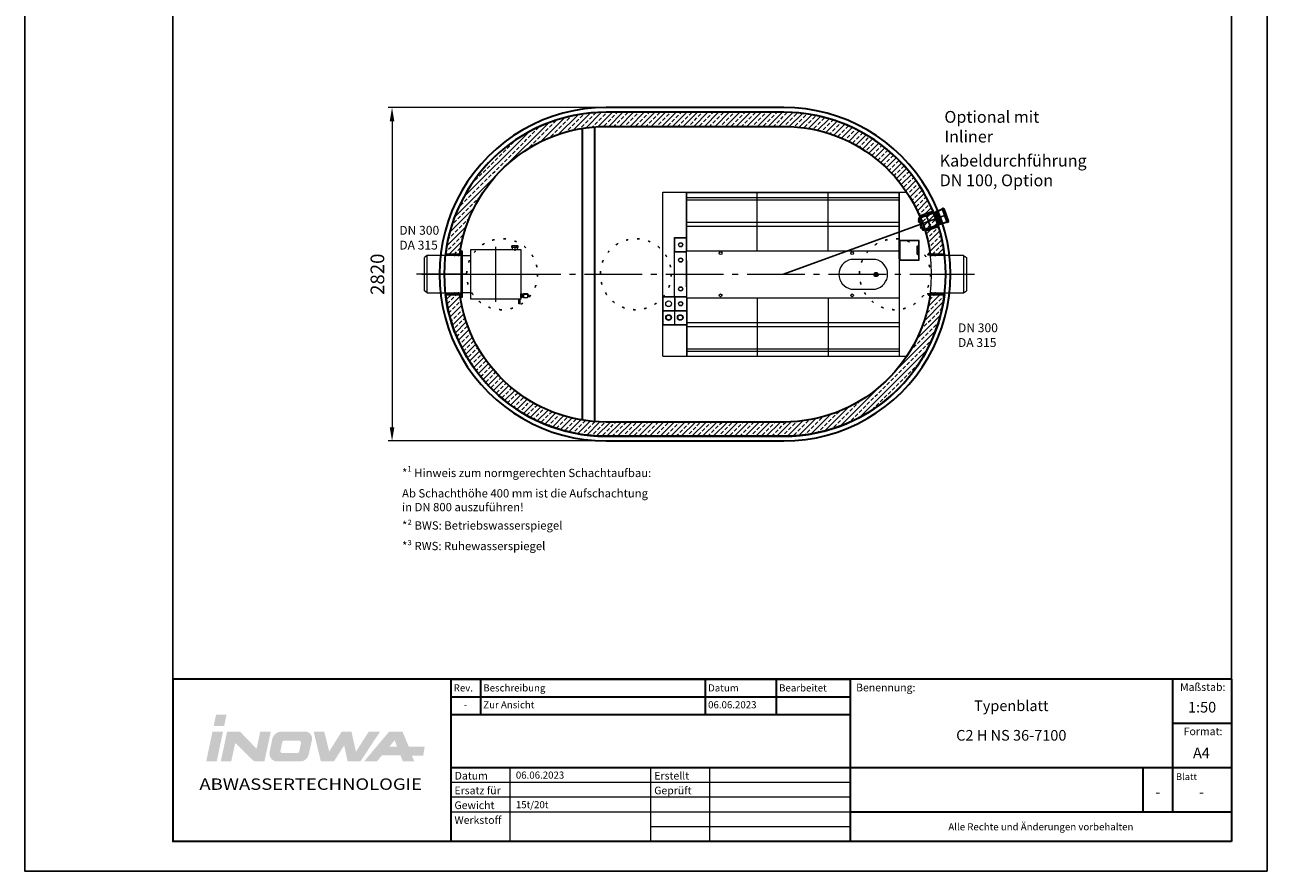
# Model space of a CAD drawing. Units: millimetres. Extents: x 0 to 10500, y 0 to 14850.
# Drawn here: x 0 to 10500, y 0 to 7157 of the extents above; entities that cross this region are included whole.
import ezdxf
from ezdxf.enums import TextEntityAlignment as Align

# ---------------------------------------------------------------- set-up
doc = ezdxf.new("R2010")
doc.units = ezdxf.units.MM
doc.header["$LTSCALE"] = 50
for name, pattern in [('AM_DIN_G_W050', [13.75, 9.75, -1.5, 1, -1.5]), ('AM_DIN_G_W050x2', [6.875, 4.75, -0.875, 0.375, -0.875]), ('AM_ISO08W050x2', [9, 6, -0.75, 1.5, -0.75]), ('AUSGEZOGEN', [0]), ('MITTE', [1.1, 0.5, -0.25, 0.1, -0.25]), ('PUNKT2', [1.9, 0.4, -1.5])]:
    doc.linetypes.add(name, pattern=pattern)
for name, color, linetype, lineweight in [('AM_0', 4, 'Continuous', 35), ('AM_1', 7, 'Continuous', 18), ('AM_2', 2, 'Continuous', 25), ('AM_5', 7, 'Continuous', 18), ('AM_6', 2, 'Continuous', 25), ('AM_7', 7, 'AM_DIN_G_W050', 18), ('AM_8', 3, 'Continuous', 18), ('AM_BOR', 7, 'Continuous', 15), ('Gepunktet', 30, 'PUNKT2', 25)]:
    doc.layers.add(name, color=color, linetype=linetype, lineweight=lineweight)
for name, color, linetype in [('Inliner', 161, 'Continuous'), ('KABELDURCHFÜHRUNG', 60, 'Continuous'), ('MITTE', 5, 'MITTE'), ('Text', 7, 'AUSGEZOGEN')]:
    doc.layers.add(name, color=color, linetype=linetype)
doc.styles.add('ROMANS8', font='romans8', dxfattribs={"width": 0.8})
doc.styles.get("Standard").update_dxf_attribs({"font": 'arial.ttf'})
doc.dimstyles.new('AM_DIN$0', dxfattribs={"dimscale": 33, "dimtxt": 3.5, "dimasz": 3.5, "dimexe": 1, "dimexo": 1, "dimgap": 1.5, "dimtad": 1, "dimdsep": 46, "dimtxsty": 'Standard', "dimcen": 0, "dimclrd": 256, "dimclre": 256, "dimclrt": 2, "dimadec": 0, "dimazin": 2, "dimtp": 0.1, "dimtm": 0.1, "dimtfac": 0.71, "dimtdec": 3, "dimtmove": 0, "dimatfit": 3, "dimfxl": 1, "dimlwd": -1, "dimlwe": -1, "dimarcsym": 0})
pattern_1 = [(45, (-32990.2201129187, 5820.199310220487), (-44.90128060534577, 44.90128060534577), []), (45, (-32945.3188129187, 5820.199310220487), (-44.90128060534577, 44.90128060534577), [31.75, -15.875])]

# ---------------------------------------------------------------- blocks, each defined once
blk = doc.blocks.new('*D89')
at = {"layer": 'AM_5', "linetype": 'ByBlock', "transparency": 16777216}
for p, q in [((4880.988988397507, 6458.177544102709), (3070.488937760745, 6458.177544102709)), ((3103.488937760746, 6342.677544102709), (3103.488937760746, 3753.67743849243)), ((4880.988889123853, 3638.17743849243), (3070.488937760746, 3638.17743849243))]:
    blk.add_line(p, q, dxfattribs=at)
at = {"layer": 'AM_5', "transparency": 16777216}
for points in [[(3084.238937760746, 6342.677544102709), (3122.738937760746, 6342.677544102709), (3103.488937760746, 6458.177544102709)], [(3084.238937760746, 3753.67743849243), (3122.738937760746, 3753.67743849243), (3103.488937760746, 3638.17743849243)]]:
    blk.add_solid(points, dxfattribs=at)
at = {"layer": 'Defpoints', "color": 0, "transparency": 16777216}
for p in [(4913.988988397507, 6458.177544102709), (3103.488937760746, 3638.17743849243), (4913.988889123853, 3638.17743849243)]:
    blk.add_point(p, dxfattribs=at)
at = {"layer": 'AM_5', "color": 2, "transparency": 16777216, "insert": (2995.017757678891, 5048.177491297567), "char_height": 115.5, "attachment_point": 5, "rotation": 90}
blk.add_mtext('2820', dxfattribs=at)
blk = doc.blocks.new('ZLV300-D')
at = {"layer": 'AM_1'}
for p, q in [((424.195531993495, 227.6004691995622), (424.195531993495, 239.5937690111678)), ((428.2171377930408, 239.5937690111678), (424.195531993495, 239.5937690111678)), ((428.2171377930408, 227.6004691995622), (424.195531993495, 227.6004691995622)), ((472.9470835211832, 227.6004691995622), (428.2171377930408, 227.6004691995622)), ((433.307718875687, 227.6004691995622), (433.307718875687, 239.5937690111678)), ((450.7404214424914, 244.2088250426896), (450.7404214424914, 197.1059107664623)), ((467.8565024385371, 227.6004691995622), (467.8565024385371, 239.5937690111678)), ((472.9470835211832, 239.5937690111678), (476.9686893207272, 239.5937690111678)), ((472.9470835211832, 227.6004691995622), (476.9686893207272, 227.6004691995622)), ((476.9686893207272, 227.6004691995622), (476.9686893207272, 239.5937690111678)), ((79.00000000002183, -209.9997452025418), (79.00000000002183, 209.9997452025491)), ((79.00000000002183, 209.9997452025491), (498.9994904051127, 209.9997452025491)), ((498.9994904051127, 209.9997452025491), (498.9994904051127, -209.9997452025418)), ((498.9994904051127, -209.9997452025418), (79.00000000002183, -209.9997452025418)), ((525.9273558648038, -199.2477700320378), (525.9273558648038, -167.2429372646075)), ((525.9273558648038, -167.2429372646075), (557.5205254518005, -167.2429372646075))]:
    blk.add_line(p, q, dxfattribs=at)
for points in [[(472.9470835211832, 239.5937690111678), (428.2171377930408, 239.5937690111678)], [(428.2171377930408, 227.6004691995622), (428.2171377930408, 209.7738051924098), (472.9470835211832, 209.7738051924098)], [(472.9470835211832, 209.7738051924098), (472.9470835211832, 227.6004691995622)], [(79.00000000002183, -157.5), (4.299999999999272, -157.5), (4.299999999999272, 157.5), (79.00000000002183, 157.5)], [(498.9994904051127, 193.8969042423705), (499.1019552541293, 193.8969042423705)], [(499.1019552541293, 180.2520722589688), (498.9994904051127, 180.2520722589688)], [(510.7545262112617, -173.7903479715605), (521.8879988585268, -173.7903479715605)], [(521.8879988585268, -187.4351799549622), (510.7545262112617, -187.4351799549622)], [(568.4679785713688, -173.7903479715605), (568.4679785713688, -187.4351799549622), (557.5205254517969, -187.4351799549622)], [(557.5205254517969, -173.7903479715605), (568.4679785713688, -173.7903479715605)]]:
    blk.add_lwpolyline(points, dxfattribs=at)
for points in [[(4.299999999999272, -196.875), (0, -196.875), (0, 196.875), (4.299999999999272, 196.875)], [(490.5469679536836, -209.9997452025418), (490.5469679536836, -251.1856968691427), (484.2922689349689, -251.1856968691427), (484.2922689349689, -209.9997452025418)], [(510.7545262112617, -164.2774895319453), (510.7545262112617, -197.3364958386737), (499.1019552541293, -197.3364958386737), (499.1019552541293, -164.2774895319453)], [(557.5205254517969, -163.0240618561002), (557.5205254517969, -199.2477700320378), (521.8879988585268, -199.2477700320378), (521.8879988585268, -163.0240618561002)]]:
    blk.add_lwpolyline(points, close=True, dxfattribs=at)
blk = doc.blocks.new('ZLF300-D')
at = {"layer": 'AM_1'}
for p, q in [((-271.3750000000018, 157.5), (-295.0000000000018, 140.7332175377524)), ((-294.9999999999982, -140.7332175377524), (-295.0000000000018, 140.7332175377524)), ((-271.3750000000018, -157.5), (-271.3750000000018, 157.5)), ((-271.3749999999982, -157.5), (-294.9999999999982, -140.7332175377524))]:
    blk.add_line(p, q, dxfattribs=at)
blk.add_lwpolyline([(-271.375, -157.5), (15.81729339832054, -157.5), (15.81729339832054, 157.5), (-271.375, 157.5)], dxfattribs=at)
blk.add_lwpolyline([(15.81729339832054, -196.875), (20.11729339831982, -196.875), (20.11729339831982, 196.875), (15.81729339832054, 196.875)], close=True, dxfattribs=at)
at = {"layer": 'AM_7', "linetype": 'AM_DIN_G_W050x2', "ltscale": 30}
blk.add_line((60.05054201520943, 0), (-362.74948162482, 0), dxfattribs=at)
blk = doc.blocks.new('Forsheda-S')
at = {"layer": 'AM_2'}
blk.add_lwpolyline([(35, -13), (39, -5), (43, -13), (46, -13), (50, -5), (50, 0), (0, 0), (0, 8), (-8, 8), (-20, -5), (0, -7.5), (1.443375672974071, -5), (9.44337567297407, -13), (16.44337567297407, -13), (16.44337567297407, -5), (28, -5), (32, -13)], close=True, dxfattribs=at)
blk = doc.blocks.new('C2_D4')
at = {"layer": 'AM_8'}
h = blk.add_hatch(dxfattribs=at)
h.set_pattern_fill('ANSI33', color=256, scale=10, style=0)
h.set_pattern_definition(pattern_1)
edge = h.paths.add_edge_path()
edge.add_arc((-750.0000153523324, 4.017074024886824e-05), 1249.999959829262, 89.99999929630093, 172.1604187082143, ccw=False)
edge.add_line((-750, 1250.000000000003), (750, 1250))
edge.add_arc((750.0000000000073, 1.091393642127514e-11), 1249.999999999989, 7.839582896926288, 90.0000000000004, ccw=False)
edge.add_line((1988.317305863078, 170.5), (2109.349016993059, 170.5))
edge.add_arc((750, 0), 1369.999999999999, 7.149142617166586, 90)
edge.add_line((750, 1369.999999999998), (-750, 1370))
edge.add_arc((-749.9999999999927, -1.000444171950221e-11), 1370.00000000001, 90.00000000000031, 172.8508573828331)
edge.add_line((-2109.349016993063, 170.5), (-1988.317286196674, 170.5))
h = blk.add_hatch(dxfattribs=at)
h.set_pattern_fill('ANSI33', color=256, scale=10, style=0)
h.set_pattern_definition(pattern_1)
edge = h.paths.add_edge_path()
edge.add_line((-1986.889975181584, -178.5), (-1986.889975181584, -173.6841577162149))
edge.add_arc((-750.7714603782806, -2.018657395558876), 1247.981581049923, 187.7587973125941, 187.9063611403813, ccw=False)
edge.add_line((-1987.327995209613, -170.5), (-2109.349016993066, -170.4999999999991))
edge.add_arc((-750.0000000000073, -2.728484105318785e-12), 1369.999999999998, 187.1491426171665, 270.0000000000003)
edge.add_line((-750, -1370.000000000001), (750, -1370))
edge.add_arc((750, -2.728484105318785e-12), 1369.999999999997, 270, 352.8508573828336)
edge.add_line((2109.349016993059, -170.4999999999991), (1988.317305863078, -170.5))
edge.add_arc((749.9999999999854, 6.366462912410498e-12), 1250.000000000012, 270.0000000000007, 352.1604171030731, ccw=False)
edge.add_line((750, -1250.000000000005), (-750, -1249.999999999999))
edge.add_arc((-750.7714603782406, -2.018657395527953), 1247.981581049966, 188.1296429847302, 270.03541833246663, ccw=False)
edge.add_line((-1986.211609617571, -178.5), (-1986.889975181584, -178.5))
at = {"layer": 'AM_0', "color": 0, "linetype": 'ByBlock', "lineweight": -2}
for points in [[(750, 1410.000052805139), (-749.999950363177, 1410.000052805139, 1.00000001760171), (-750, -1410.000052805139), (750, -1410.000052805139, 1.000000017601906), (749.9999503626241, 1410.000052805139)], [(1988.317286196674, 170.5), (2109.349016993059, 170.5, 0.3781221251735157), (750, 1370), (-750, 1370, 0.3781221251735119), (-2109.349016993063, 170.5), (-1988.317286196674, 170.5, -0.3746826976687608), (-750, 1250), (750, 1250, -0.3746826861802549), (1988.317305863078, 170.5)], [(1987.327995209613, -170.5), (2109.349016993059, -170.4999999999991, -0.3781221251735167), (750, -1370), (-750, -1370, -0.3781221251735161), (-2109.349016993066, -170.4999999999991), (-1987.327995209613, -170.5)], [(1988.317305863078, -170.5, -0.3746826861802546), (750, -1250), (-750, -1250, -0.376523121284763), (-1988.061160078272, -165.0285517461189)]]:
    blk.add_lwpolyline(points, format="xyb", dxfattribs=at)
for name, p in [('ZLV300-D', (-1972.20958335033, 0)), ('ZLF300-D', (-1992.326876748648, 0))]:
    blk.add_blockref(name, p)
at = {"layer": 'AM_0', "xscale": -1}
blk.add_blockref('Forsheda-S', (-1986.889975181584, 170.5), dxfattribs=at)
at = {"layer": 'AM_0'}
blk.add_blockref('Forsheda-S', (1986.889975181584, 170.5), dxfattribs=at)
at = {"layer": 'AM_0', "rotation": 180}
blk.add_blockref('Forsheda-S', (-1986.889975181584, -170.5), dxfattribs=at)
at = {"layer": 'AM_0', "xscale": -1, "rotation": 180}
blk.add_blockref('Forsheda-S', (1986.889975181584, -170.5), dxfattribs=at)
blk = doc.blocks.new('Kabeldurchführung DN100-D2000')
at = {"layer": 'KABELDURCHFÜHRUNG'}
for p, q in [((977.549027430261, 35.3900000000022), (976.8331130964661, 34.15000000000106)), ((976.8331130964661, 18.15000000000197), (976.8331130964661, 34.15000000000106)), ((977.549027430262, 16.91000000000264), (976.8331130964661, 18.15000000000197)), ((977.549027430261, 35.3900000000022), (983.2331130964667, 35.39000000000311)), ((977.5490274302601, 30.77119784648454), (983.2331130964676, 30.7711978464859)), ((977.549027430261, 21.52880215351848), (983.2331130964658, 21.52880215351803)), ((977.549027430262, 16.91000000000264), (983.2331130964658, 16.91000000000219)), ((983.2331130964667, 35.39000000000311), (983.2331130964667, 31.10000000000406)), ((983.2331130964667, 31.10000000000406), (984.2331130964676, 31.65000000000106)), ((983.2331130964658, 21.20000000000124), (983.2331130964667, 31.10000000000406)), ((983.2331130964658, 21.20000000000124), (983.2331130964667, 31.10000000000406)), ((983.2331130964667, 31.10000000000406), (983.2331130964658, 21.20000000000124)), ((983.2331130964658, 21.20000000000124), (984.2331130964667, 20.65000000000242)), ((983.2331130964658, 21.20000000000124), (983.2331130964658, 16.91000000000219)), ((984.2331130964667, 20.65000000000242), (984.2331130964676, 31.65000000000106)), ((984.2331130964676, 31.65000000000106), (985.2331130964676, 31.65000000000288)), ((984.2331130964667, 20.65000000000242), (985.2331130964658, 20.65000000000197)), ((991.2331130964667, 55.00000000000279), (985.2331130964676, 53.39230484541491)), ((985.2331130964667, 52.30000000000115), (985.2331130964676, 53.39230484541491)), ((1134.410165754519, 52.30000000000433), (985.2331130964658, 52.30000000000297)), ((985.2331130964676, -52.29999999999785), (985.2331130964667, 52.30000000000115)), ((1134.410165754517, 55.00000000000415), (991.2331130964649, 55.00000000000279)), ((1000.758282268141, 69.00000000000324), (1121.685551930201, 69.00000000000324)), ((1145.233113096468, 57.90000000000288), (1134.410165754517, 55.00000000000324)), ((1145.233113096467, 55.20000000000442), (1134.410165754519, 52.30000000000433)), ((1134.410165754517, 52.30000000000433), (1134.410165754517, -52.29999999999876)), ((1145.233113096462, 57.90000000000151), (1197.833113096467, 57.90000000000106)), ((1145.233113096464, 55.2000000000026), (1145.233113096462, -55.19999999999658)), ((1145.233113096466, 55.20000000000306), (1199.133113096466, 55.20000000000215)), ((1197.833113096467, 57.90000000000106), (1197.833113096468, 61.6000000000036)), ((1210.533113096467, 62.60000000000451), (1198.833113096465, 62.60000000000269)), ((1200.133113096465, 59.30000000000206), (1200.133113096467, 56.20000000000124)), ((1200.133113096466, 56.20000000000351), (1200.133113096465, -56.20000000000022)), ((1208.233113096466, 60.30000000000433), (1201.133113096467, 60.3000000000016)), ((1209.233113096467, 56.2000000000026), (1209.233113096468, 59.30000000000433)), ((1209.233113096468, 56.20000000000306), (1209.233113096466, -56.19999999999612)), ((1210.233113096467, 55.20000000000351), (1215.233113096468, 55.20000000000306)), ((1211.533113096467, 57.90000000000197), (1211.533113096468, 61.60000000000406)), ((1211.533113096467, 57.90000000000197), (1215.233113096465, 57.90000000000151)), ((1215.233113096468, 55.20000000000306), (1215.233113096465, 57.90000000000151)), ((1215.233113096468, 55.20000000000306), (1215.233113096446, -55.19999999999658)), ((977.549027430261, -16.9099999999998), (976.8331130964671, -18.15000000000049)), ((976.8331130964671, -18.15000000000049), (976.8331130964671, -34.14999999999958)), ((977.549027430262, -35.39000000000027), (976.8331130964671, -34.14999999999958)), ((977.549027430261, -16.9099999999998), (983.2331130964676, -16.9099999999998)), ((977.549027430261, -21.5288021535161), (983.2331130964658, -21.52880215351473)), ((977.549027430261, -30.77119784648215), (983.2331130964658, -30.77119784648079)), ((977.549027430262, -35.39000000000027), (983.2331130964676, -35.39000000000027)), ((983.2331130964658, -21.19999999999794), (983.2331130964676, -16.9099999999998)), ((983.2331130964658, -21.19999999999794), (984.2331130964658, -20.64999999999912)), ((983.2331130964658, -31.09999999999894), (983.2331130964658, -21.19999999999794)), ((983.2331130964658, -21.19999999999794), (983.2331130964658, -31.09999999999894)), ((983.2331130964658, -21.19999999999794), (983.2331130964658, -31.09999999999894)), ((983.2331130964676, -35.39000000000027), (983.2331130964658, -31.09999999999894)), ((983.2331130964658, -31.09999999999894), (984.2331130964667, -31.64999999999867)), ((984.2331130964658, -20.64999999999912), (984.2331130964667, -31.64999999999867)), ((984.2331130964658, -20.64999999999912), (985.2331130964658, -20.64999999999958)), ((984.2331130964667, -31.64999999999867), (985.2331130964658, -31.64999999999958)), ((1134.410165754519, -52.29999999999649), (985.2331130964658, -52.29999999999649)), ((985.2331130964667, -53.3923048454098), (985.2331130964676, -52.29999999999785)), ((991.2331130964658, -54.99999999999812), (985.2331130964667, -53.3923048454098)), ((1134.410165754518, -54.99999999999812), (991.233113096464, -54.99999999999631)), ((1000.755537043618, -68.99999999999994), (1121.6855519302, -69.0000000000004)), ((1145.233113096466, -55.19999999999658), (1134.410165754517, -52.29999999999876)), ((1145.233113096467, -57.89999999999594), (1134.410165754519, -54.99999999999676)), ((1145.233113096468, -55.19999999999703), (1199.133113096466, -55.19999999999612)), ((1145.233113096463, -57.89999999999458), (1197.833113096466, -57.89999999999549)), ((1197.833113096466, -61.59999999999712), (1197.833113096464, -57.89999999999731)), ((1210.533113096467, -62.59999999999849), (1198.833113096465, -62.59999999999667)), ((1200.133113096467, -59.29999999999785), (1200.133113096465, -56.20000000000022)), ((1208.233113096466, -60.29999999999785), (1201.133113096467, -60.2999999999974)), ((1209.233113096467, -59.29999999999831), (1209.233113096466, -56.19999999999612)), ((1210.233113096468, -55.19999999999567), (1215.233113096465, -55.19999999999749)), ((1211.533113096466, -61.5999999999994), (1211.533113096466, -57.89999999999594)), ((1211.533113096466, -57.89999999999594), (1215.233113096468, -57.89999999999822)), ((1215.233113096468, -57.89999999999822), (1215.233113096467, -55.19999999999567))]:
    blk.add_line(p, q, dxfattribs=at)
for points in [[(990.2331130964658, 51.06177402071677), (985.2331130964667, 51.06177402071768), (985.2331130964658, -51.06177402071165), (990.2331130964649, -51.06177402071074)], [(1013.994887117181, 51.06177402071768), (992.7095650550373, 51.06177402071677)], [(1018.994887117181, 51.06177402071677), (1016.471339075752, 51.06177402071768)], [(1023.994887117181, 51.06177402071722), (1021.471339075753, 51.06177402071813)], [(1047.756661137895, 51.06177402071722), (1026.471339075752, 51.06177402071677)], [(1050.233113096466, -51.06177402071074), (1055.233113096468, -51.06177402070983), (1055.233113096468, 51.06177402071768), (1050.233113096466, 51.06177402071677)], [(992.7095650550391, -51.06177402071165), (1013.994887117181, -51.06177402071165)], [(1016.471339075752, -51.06177402071211), (1018.99488711718, -51.06177402071074)], [(1018.99488711718, -51.06177402071074), (1016.471339075752, -51.06177402071211)], [(1021.471339075752, -51.0617740207112), (1023.99488711718, -51.06177402071165)], [(1023.99488711718, -51.06177402071165), (1021.471339075752, -51.0617740207112)], [(1026.471339075752, -51.06177402071074), (1047.756661137894, -51.06177402071165)]]:
    blk.add_lwpolyline(points, dxfattribs=at)
for centre, radius, start, end in [((980.9159107097503, 33.08059892324405), 4.082797613282252, 154.4468723822593, 214.4468723822596), ((992.1058921409576, 26.15000000000106), 15.2727790444897, 162.3875260145066, 197.6124739855531), ((980.9159107097503, 19.21940107675988), 4.082797613282252, 145.5531276177203, 205.5531276177207), ((991.4713390757506, 51.0617740207154), 1.2382259792858, 180, 0), ((1015.233113096468, 51.06177402071677), 1.2382259792858, 0, 180), ((1020.233113096466, 51.06177402071677), 1.2382259792858, 0, 180), ((1025.233113096466, 51.06177402071722), 1.2382259792858, 0, 180), ((1048.994887117181, 51.06177402071449), 1.2382259792858, 180, 0), ((1198.833113096467, 61.60000000000133), 0.9999999999999997, 90, 180), ((1199.133113096465, 56.20000000000033), 0.9999999999999997, 270, 0), ((1201.133113096466, 59.30000000000206), 0.9999999999999997, 90, 180), ((1208.233113096466, 59.30000000000251), 0.9999999999999997, 0, 90), ((1210.233113096468, 56.20000000000306), 0.9999999999999997, 180, 270), ((1210.533113096467, 61.60000000000178), 0.9999999999999997, 0, 90), ((980.9159107097503, -19.21940107675795), 4.082797613282252, 154.4468723822593, 214.4468723822596), ((992.1058921409558, -26.14999999999867), 15.2727790444897, 162.3875260145066, 197.6124739855531), ((980.9159107097503, -33.08059892324076), 4.082797613282252, 145.5531276177203, 205.5531276177207), ((991.4713390757543, -51.06177402071256), 1.2382259792858, 0, 180), ((1015.233113096466, -51.06177402071211), 1.2382259792858, 180, 0), ((1020.233113096466, -51.06177402071302), 1.2382259792858, 180, 0), ((1025.233113096466, -51.06177402071302), 1.2382259792858, 180, 0), ((1048.99488711718, -51.06177402071302), 1.2382259792858, 0, 180), ((1198.833113096466, -61.59999999999712), 0.9999999999999997, 180, 270), ((1199.133113096467, -56.19999999999976), 0.9999999999999997, 0, 90), ((1201.133113096465, -59.29999999999831), 0.9999999999999997, 180, 270), ((1208.233113096466, -59.29999999999876), 0.9999999999999997, 270, 0), ((1210.233113096468, -56.19999999999658), 0.9999999999999997, 90, 180), ((1210.533113096468, -61.59999999999758), 0.9999999999999997, 270, 0)]:
    blk.add_arc(centre, radius, start, end, dxfattribs=at)
blk = doc.blocks.new('D H+60 H30-36')
at = {"layer": 'AM_1'}
for p, q in [((-2273.046565738337, 693.5166153586492), (-2071.046565738339, 693.5166153586492)), ((-2273.046565738337, -693.4835368943582), (-2273.046565738337, 693.5166153586492)), ((-2071.046565738339, 549.5166153586383), (-2071.046565738339, 693.5166153586492)), ((-2071.046565738339, 693.5166153586492), (-211.0465657383356, 693.5166153586492)), ((-2069.046565738339, 199.5166153586492), (-2069.046565738339, 691.5166153586492)), ((-2069.046565738339, 691.5166153586492), (-273.0465657383393, 691.5166153586492)), ((-2069.046565738339, 649.5166153586492), (-273.0465657383393, 649.5166153586492)), ((-1473.046565738339, 199.5166153586492), (-1473.046565738339, 691.5166153586492)), ((-873.0465657383393, 199.5166153586492), (-873.0465657383393, 691.5166153586492)), ((-273.0465657383393, 199.5166153586492), (-273.0465657383393, 691.5166153586492)), ((-271.046565738332, -693.4835368943582), (-271.0465657383393, 693.5166153586492)), ((-2071.046565738339, -105.2081745589871), (-2071.046565738339, 598.4618254410075)), ((-2069.046565738339, 629.5166153586492), (-273.0465657383393, 629.5166153586492)), ((-2069.046565738339, 442.0166153586492), (-273.0465657383393, 442.0166153586492)), ((-2069.046565738339, 407.0166153586492), (-273.0465657383393, 407.0166153586492)), ((-2173.046565738339, 311.1368726050919), (-2071.046565738339, 311.1368726050919)), ((-2173.046565738339, 191.1368726050919), (-2173.046565738339, 311.1368726050919)), ((-2171.046565738339, 309.1368726050919), (-2071.046565738339, 309.1368726050919)), ((-2171.046565738339, 193.1368726050919), (-2171.046565738339, 309.1368726050919)), ((-276.9898060110033, 274.7254276400662), (-276.9898060110033, 131.8914121855514)), ((-276.9898060110033, 274.7254276400662), (-271.0465657383363, 274.7254276400662)), ((-120.9178958710151, 169.0103623663771), (-120.9178958710151, 237.6064774592405)), ((-116.9178958710151, 169.0103623663771), (-116.9178958710151, 237.6064774592405)), ((-2173.046565738339, 191.1368726050919), (-2071.046565738339, 191.1368726050919)), ((-2173.046565738339, -187.7081746067283), (-2173.046565738339, 191.1368726050882)), ((-2171.046565738339, 193.1368726050919), (-2071.046565738339, 193.1368726050919)), ((-2071.046565738339, 199.5166153586492), (-271.0465657383393, 199.5166153586492)), ((-2071.046565738339, 116.6864631056401), (-2071.046565738339, -405.4835368943509)), ((-276.9898060110033, 131.8914121855514), (-271.0465657383363, 131.8914121855514)), ((270.9302481131926, 157.8084199128066), (270.9302481131926, -157.1915800871934)), ((270.930248113189, 157.8084199128066), (294.555248113189, 141.0416374505608)), ((294.555248113189, 141.0416374505608), (294.5552481131926, -140.4247976249467)), ((-2071.046565738339, 104.9618254410111), (-2071.046565738339, -594.7081745589871)), ((-2273.046565738337, -187.708174606732), (-2273.046565738337, -307.708174606732)), ((-2273.046565738337, -187.708174606732), (-2173.046565738339, -187.7081746067283)), ((-2271.046565738337, -189.708174606732), (-2271.046565738337, -305.708174606732)), ((-2271.046565738337, -189.708174606732), (-2173.046565738339, -189.7081746067283)), ((-2173.046565738339, -187.7081746067283), (-2071.046565738339, -187.7081746067283)), ((-2173.046565738339, -187.7081746067283), (-2173.046565738339, -305.7081746067283)), ((-2171.046565738339, -189.7081746067283), (-2071.046565738339, -189.7081746067283)), ((-2171.046565738339, -189.7081746067283), (-2171.046565738339, -305.7081746067302)), ((-2071.046565738339, -199.4835368943582), (-271.0465657383393, -199.4835368943582)), ((-2069.046565738339, -199.4835368943582), (-2069.046565738339, -691.4835368943582)), ((-1473.046565738339, -199.4835368943582), (-1473.046565738339, -691.4835368943582)), ((-873.0465657383393, -199.4835368943582), (-873.0465657383393, -691.4835368943582)), ((-273.0465657383393, -199.4835368943582), (-273.0465657383393, -691.4835368943582)), ((270.9302481131926, -157.1915800871934), (294.5552481131926, -140.4247976249467)), ((-2273.046565738337, -307.708174606732), (-2273.046565738337, -427.708174606732)), ((-2273.046565738337, -307.708174606732), (-2071.046565738332, -307.7081746067283)), ((-2271.046565738337, -305.708174606732), (-2071.046565738339, -305.7081746067283)), ((-2271.046565738337, -307.708174606732), (-2271.046565738337, -425.708174606732)), ((-2173.046565738339, -307.7081746067302), (-2173.046565738339, -425.7081746067302)), ((-2069.046565738339, -406.9835368943582), (-273.0465657383393, -406.9835368943582)), ((-2273.046565738337, -427.708174606732), (-2071.046565738339, -427.708174606732)), ((-2271.046565738337, -425.708174606732), (-2071.046565738339, -425.7081746067283)), ((-2069.046565738339, -441.9835368943582), (-273.0465657383393, -441.9835368943582)), ((-2071.046565738339, -549.4835368943473), (-2071.046565738339, -693.4835368943582)), ((-2069.046565738339, -629.4835368943582), (-273.0465657383393, -629.4835368943582)), ((-2273.046565738337, -693.4835368943582), (-211.0243793703339, -693.4835368943586)), ((-2069.046565738339, -649.4835368943582), (-273.0465657383393, -649.4835368943582)), ((-2069.046565738339, -691.4835368943582), (-273.0465657383393, -691.4835368943582))]:
    blk.add_line(p, q, dxfattribs=at)
for points in [[(-271.0465657383363, 120.3084199128088), (-105.0465657383363, 120.3084199128088), (-105.0465657383363, 286.3084199128088), (-271.0465657383363, 286.3084199128088)], [(-268.0465657383363, 123.3084199128088), (-108.0465657383363, 123.3084199128088), (-108.0465657383363, 283.3084199128088), (-268.0465657383363, 283.3084199128088)], [(-474.7864973676333, 8.408844077556296), (-480.7864973676333, -1.983460767859924), (-474.7864973676333, -12.37576561327251), (-462.7864973676333, -12.37576561327251), (-456.7864973676333, -1.983460767859924), (-462.7864973676333, 8.408844077556296)]]:
    blk.add_lwpolyline(points, close=True, dxfattribs=at)
blk.add_lwpolyline([(-473.5078895422848, 125.1496491918538), (-682.0254340251413, 125.1496491918538, 0.8109678645619953), (-682.0254340251413, -124.5519836951294), (-473.5078895422848, -124.5519836951294, 0.8109678645619953)], format="xyb", close=True, dxfattribs=at)
for points in [[(270.930248113189, 157.8084199128066), (-10.04190249036037, 157.8084199128102)], [(-9.963236518968188, -157.1915800871898), (270.930248113189, -157.1915800871934)]]:
    blk.add_lwpolyline(points, dxfattribs=at)
for centre, radius in [((-2121.046565738339, 249.6368726050919), 18), ((-2121.046565738339, 249.6368726050919), 16), ((-2121.046565738339, 120.1368726050919), 18), ((-2121.046565738339, 120.1368726050919), 16), ((-1783.176653556213, 178.0806970760827), 11.75146356351252), ((-671.0465657383393, 178.0806970760827), 11.75146356351252), ((-468.7864973676333, -1.983460767858105), 17.86869112573481), ((-468.7864973676333, -1.983460767858105), 15.86869112573481), ((-468.7864973676333, -1.983460767858105), 6), ((-468.7864973676333, -1.983460767858105), 5), ((-2121.046565738339, -123.7081746067283), 18), ((-2121.046565738339, -123.7081746067283), 16), ((-1783.176653556213, -178.047618611788), 11.75146356351252), ((-671.0465657383393, -178.047618611788), 11.75146356351252), ((-2223.046565738337, -249.2081746067283), 24), ((-2121.046565738339, -249.2081746067283), 18), ((-2121.046565738339, -249.2081746067283), 16), ((-2223.046565738337, -366.2081746067283), 24), ((-2223.046565738337, -366.2081746067283), 20), ((-2125.046565738339, -366.2081746067265), 24), ((-2125.046565738339, -366.2081746067265), 20)]:
    blk.add_circle(centre, radius, dxfattribs=at)
for centre, radius, start, end in [((-1245, 0), 1245, 326.1503922234078, 33.85144077607534), ((-118.9178958710151, 237.6064774592405), 2, 0, 180), ((-118.9178958710151, 169.0103623663771), 2, 180, 0)]:
    blk.add_arc(centre, radius, start, end, dxfattribs=at)
at = {"layer": 'AM_7', "linetype": 'AM_DIN_G_W050x2', "ltscale": 30}
blk.add_line((-60.4952939020186, 0.3084199128084038), (362.3047297380108, 0.3084199128056753), dxfattribs=at)
blk = doc.blocks.new('A4H')
at = {"layer": 'AM_BOR', "color": 1, "lineweight": 25}
blk.add_lwpolyline([(210, 0), (210, 297), (0, 297), (0, 0)], close=True, dxfattribs=at)
at = {"layer": 'AM_BOR', "lineweight": 25}
blk.add_lwpolyline([(204, 5), (204, 291), (25, 291), (25, 5)], close=True, dxfattribs=at)
at = {"layer": 'AM_BOR'}
blk.add_text('A4', height=1.8, dxfattribs=at).set_placement((197.4626473674518, 19.10814849274016))
blk = doc.blocks.new('*T97')
at = {"layer": 'AM_BOR', "color": 0, "linetype": 'ByBlock', "lineweight": -2, "transparency": 16777216}
for p, q in [((0, 0), (67.5, 0)), ((0, 0), (0, -6)), ((5, 0), (5, -6)), ((43, 0), (43, -6)), ((55, 0), (55, -6)), ((67.5, 0), (67.5, -6)), ((0, -3), (67.5, -3)), ((0, -6), (67.5, -6))]:
    blk.add_line(p, q, dxfattribs=at)
at = {"layer": 'AM_BOR', "color": 0, "transparency": 16777216, "char_height": 1.2}
for s, insert, width, attachment_point in [('{\\fArial|b0|i0|c0|p34;Rev.}', (0.5, -1.5), 4, 4), ('{\\fArial|b0|i0|c0|p34;Beschreibung}', (5.5, -1.5), 37, 4), ('{\\fArial|b0|i0|c0|p34;Datum}', (43.5, -1.5), 11, 4), ('{\\fArial|b0|i0|c0|p34;Bearbeitet}', (55.5, -1.5), 11.5, 4), ('Zur Ansicht', (5.5, -4.5), 37, 4), ('06.06.2023', (43.5, -4.5), 11, 4), ('-', (2.5, -4.5), 4, 5)]:
    blk.add_mtext(s, dxfattribs=dict(at, insert=insert, width=width, attachment_point=attachment_point))
blk = doc.blocks.new('vaac_RevBlock')
blk.add_blockref('*T97', (0, 0))
blk = doc.blocks.new('INOWA_ALLGEMEIN')
at = {"layer": 'AM_BOR', "ltscale": 20}
h = blk.add_hatch(color=5, dxfattribs=at)
h.paths.add_polyline_path([(-169.901544447402, 21.49415646173895), (-171.6779299131864, 21.49415646173895), (-172.0835511639318, 19.54872289591118), (-170.3071656981473, 19.54872289591118)])
h.paths.add_polyline_path([(-170.5054066234808, 18.60663175025258), (-172.2817920893164, 18.60663175025258), (-173.3399089522279, 13.57819210846902), (-171.5635234863934, 13.57819210847001)])
h.paths.add_polyline_path([(-168.4364937481852, 16.69011072772526), (-165.2595754952242, 13.57910090119041), (-163.500638837914, 13.57910090119109), (-162.4253480105669, 18.60960486138658), (-164.2029336045645, 18.60960486138658), (-164.8252163695658, 15.69839625241338), (-167.6203475589645, 18.60613396850966), (-169.8044778963551, 18.60613396851034), (-170.8792930211536, 13.57805958648738), (-169.1017074271551, 13.57805958648775)])
edge = h.paths.add_edge_path()
edge.add_arc((-156.6386678742965, 17.40948650728232), 1.202581314130508, 338.3980697705962, 447.5218650713692)
edge.add_line((-156.5866705071882, 18.61094316106125), (-160.5470593499796, 18.61094316106125))
edge.add_arc((-160.5738075216538, 16.94998454385064), 1.661173980284456, 89.07738527224276, 159.6349679139608)
edge.add_line((-162.1311490752154, 17.52807301313928), (-162.608656182879, 15.19555511005903))
edge.add_arc((-161.3549024115794, 14.86567396949464), 1.296425889107389, 165.2587477928562, 269.2456549044995)
edge.add_line((-161.3719704097267, 13.56936043898316), (-157.4253184828059, 13.56936043898316))
edge.add_arc((-157.4350024332616, 15.02710607808054), 1.457777804469475, 270.3806160097327, 344.3653315559026)
edge.add_line((-156.0311628844105, 14.63423122741495), (-155.5205509607316, 16.96674913061745))
edge = h.paths.add_edge_path(flags=16)
edge.add_line((-160.7903665855219, 15.37790120316524), (-160.5014816130846, 16.79341747358922))
edge.add_arc((-160.1696877132156, 16.7257034715515), 0.3386331024313515, 89.99999999744898, 168.4652199905236, ccw=False)
edge.add_line((-160.1696877132005, 17.06433657398285), (-157.6535735435356, 17.06433657398285))
edge.add_arc((-157.6535735435716, 16.72570347155182), 0.3386331024310234, -11.534780008148175, 89.99999999391468, ccw=False)
edge.add_line((-157.3217796437013, 16.65798946952186), (-157.6106646161387, 15.24247319909581))
edge.add_arc((-157.9424585160059, 15.31018720114228), 0.3386331024312708, 269.9999999974405, 348.4652199890085, ccw=False)
edge.add_line((-157.942458516021, 14.97155409871102), (-160.4585726856864, 14.97155409871102))
edge.add_arc((-160.4585726856503, 15.31018720114196), 0.3386331024309452, 168.4652199930037, 269.99999999388956, ccw=False)
h.paths.add_polyline_path([(-150.0205618721265, 16.25450862998088), (-149.4323767581915, 13.57736005462304), (-147.2714623669325, 13.57736005462272), (-143.9329571384207, 18.62183086646784), (-145.8520837582036, 18.62183086646713), (-148.0304907602391, 15.20270761754239), (-148.7917825543658, 18.60835905699864), (-150.4379632456829, 18.60835905699933), (-152.5584282368231, 15.23486130493155), (-153.3888547086227, 18.60837670021412), (-155.1809779485322, 18.60837670021412), (-153.9611206301805, 13.57500760329771), (-151.7532611859366, 13.57500760329803)])
h.paths.add_polyline_path([(-143.643522802831, 14.58749589220091), (-140.497495386616, 14.58749589220057), (-140.1131090155203, 13.57765463284503), (-138.1702532889346, 13.57765463284503), (-138.5629975058411, 14.53689066486005), (-136.6566272520214, 14.53689066486005), (-136.4193381560796, 16.05398717215397), (-139.0920539004939, 16.05398717215397), (-140.1583530437678, 18.60866346724809), (-142.4091497811436, 18.60866346724774), (-146.6437245596984, 13.57742972994385), (-144.4696787901723, 13.57495745883745)])
h.paths.add_polyline_path([(-142.3845861175456, 16.05908996026034), (-141.49319367885, 17.14828496834608), (-141.080974975963, 16.05908996025966)], flags=16)
at = {"layer": 'AM_BOR', "color": 2, "linetype": 'Continuous', "lineweight": 35}
for p, q in [((-179, 27.4952154002288), (-179, 0)), ((3.119919615428284e-16, 27.4952154002288), (-179, 27.4952154002288)), ((-132, 27.4952154002288), (-132, 0)), ((-64.5, 27.4952154002288), (-64.5, 0)), ((-10, 27.4952154002288), (-10, 5)), ((0, 27.4952154002288), (0, 0)), ((0, 20.00000000000002), (-9.999999999999998, 20.00000000000002)), ((-64.5, 12.50000000000002), (-131.9999999999998, 12.50000000000002)), ((0, 12.50000000000002), (-64.5, 12.50000000000002)), ((-15, 12.50000000000002), (-15, 5)), ((0, 5), (-64.5, 5)), ((0, 0), (-179, 0))]:
    blk.add_line(p, q, dxfattribs=at)
at = {"layer": 'AM_BOR', "color": 7, "lineweight": 15}
for p, q in [((-121.9999999999998, 12.50000000000001), (-121.9999999999998, 1.4210854715202e-14)), ((-98.25, 12.50000000000002), (-98.24999999999977, 1.243449787580175e-14)), ((-88.24999999999955, 12.50000000000002), (-88.24999999999989, 1.06581410364015e-14)), ((-64.5, 10.00000000000002), (-131.9999999999998, 10.00000000000002)), ((-64.5, 7.500000000000021), (-131.9999999999998, 7.500000000000021)), ((-64.5, 5.000000000000021), (-131.9999999999998, 5.000000000000021)), ((-64.5, 2.500000000000021), (-98.24999999999977, 2.500000000000021))]:
    blk.add_line(p, q, dxfattribs=at)
at = {"layer": 'AM_0'}
blk.add_blockref('vaac_RevBlock', (-132, 27.4952154002288), dxfattribs=at)
at = {"layer": 'AM_BOR'}
for s, height, p in [('Benennung:', 1.3, (-63.48013337714491, 25.40681961938997)), ('Maßstab:', 1.3, (-8.724167618730007, 25.4952154002288)), ('Format:', 1.3, (-8.10490314475237, 18.00000000000002)), ('Datum', 1.3, (-131.3440090707913, 10.5)), ('Erstellt', 1.3, (-97.59400907079134, 10.50000000000046)), ('Blatt', 1.15, (-9.411268610083539, 10.4116042191612)), ('Ersatz für', 1.3, (-131.3782491040887, 8)), ('Geprüft', 1.3, (-97.61258001367423, 8.000000000000005)), ('Gewicht', 1.3, (-131.3782491040887, 5.5)), ('Werkstoff ', 1.3, (-131.3782491040887, 3.000000000000004))]:
    blk.add_text(s, height=height, dxfattribs=at).set_placement(p)
at = {"layer": 'AM_BOR', "lineweight": 18, "width": 1.077358357482653}
blk.add_text('ABWASSERTECHNOLOGIE', height=1.930158720001243, dxfattribs=at).set_placement((-174.4936949960333, 8.756525596578491), (-136.8830423777864, 8.756525596578491), align=Align.FIT)
at = {"layer": 'AM_BOR'}
blk.add_text('Alle Rechte und Änderungen vorbehalten', height=1.2, dxfattribs=at).set_placement((-32.25, 2.5), align=Align.MIDDLE_CENTER)
at = {"layer": 'AM_BOR', "flags": 8}
for tag, p in [('TITLE{30.26}', (-37.25, 22.74596574129298)), ('GEN-TITLE-SCA{5.4}', (-5, 22.50000000000002)), ('05_BENENNUNG2{29.2}', (-37.25, 17.74596574129298)), ('04_ZEICHNUNGSNUMMER{30.26}', (-37.25, 8.15075034106412)), ('REVISION{2.7}', (-12.5, 8.15075034106412)), ('GEN-TITLE-SHEET{5.4}', (-5.101289362206785, 8.15075034106412))]:
    blk.add_attdef(tag, text='', height=1.8, dxfattribs=at).set_placement(p, align=Align.MIDDLE)
for tag, p in [('GEN-TITLE-DAT{19.78}', (-120.9999999999998, 11.25000000000001)), ('GEN-TITLE-NAME{19.78}', (-87.24999999999957, 11.25000000000001)), ('11_ERSATZ_FUER{19.78}', (-120.9999999999998, 8.750409276944076)), ('CHECKNAME{19.78}', (-87.24999999999964, 8.750000000000014)), ('GEWICHT{19.78}', (-120.9999999999998, 6.250409276944055)), ('MATERIAL{19.78}', (-120.9999999999998, 3.891166439290603)), ('08_AB-NUMMER{19.78}', (-87.24999999999979, 3.922806231953806)), ('13_SAP_MATERIAL{19.78}', (-87.24999999999986, 1.416166439290603)), ('10_WERKSTOFF2{19.78}', (-120.9999999999998, 1.391166439290603))]:
    blk.add_attdef(tag, text='', height=1.2, dxfattribs=at).set_placement(p, align=Align.MIDDLE_LEFT)
blk = doc.blocks.new('Öffnung DN 600 TP')
at = {"layer": 'Gepunktet'}
blk.add_circle((0, 0), 300, dxfattribs=at)
blk = doc.blocks.new('AP_03-11D TP')
at = {"layer": 'AM_0', "color": 0, "linetype": 'ByBlock', "lineweight": -2}
blk.add_lwpolyline([(-750, -1370), (750, -1370, 0.9999999999999999), (750, 1370), (-750, 1370, 0.9999999999999999)], format="xyb", close=True, dxfattribs=at)
at = {"layer": 'Gepunktet'}
for p in [(-1630, 0), (-499.9999999999563, -1.455191522836685e-11), (1690.000000000044, 0)]:
    blk.add_blockref('Öffnung DN 600 TP', p, dxfattribs=at)
blk = doc.blocks.new('*U165')
at = {"layer": 'AM_0', "color": 0, "linetype": 'ByBlock', "lineweight": -2}
blk.add_blockref('AP_03-11D TP', (0, 0), dxfattribs=at)

msp = doc.modelspace()

# ---------------------------------------------------------------- linework, layer by layer
at = {"layer": 'AM_0'}
for points in [[(4713.98896357909, 3814.182362726868), (4713.98896357909, 6282.073765209803)], [(4813.98896357909, 6294.171073830104), (4813.98896357909, 3802.128396778454)]]:
    msp.add_lwpolyline(points, dxfattribs=at)
at = {"layer": 'AM_7', "ltscale": 30}
for p, q in [((3980.779100612919, 4815.662205540214), (3980.779100612919, 5280.692777054927)), ((3748.263814855562, 5048.177491297571), (4213.294386370275, 5048.177491297571))]:
    msp.add_line(p, q, dxfattribs=at)
at = {"layer": 'AM_7'}
msp.add_line((3353.988885955542, 5048.177517395279), (7973.98899156582, 5048.177477992851), dxfattribs=at)
at = {"layer": 'KABELDURCHFÜHRUNG', "linetype": 'AM_ISO08W050x2', "ltscale": 60}
msp.add_line((6411.169860898321, 5048.177491297567), (7791.173292563151, 5550.45766360878), dxfattribs=at)

# ---------------------------------------------------------------- block references
at = {"layer": 'AM_0', "lineweight": 0, "xscale": 50, "yscale": 50, "zscale": 50}
msp.add_blockref('A4H', (0, 0), dxfattribs=at)
at = {"layer": 'AM_0'}
for name, p in [('C2_D4', (5663.988938760682, 5048.177491297567)), ('*U165', (5663.988938760682, 5048.177497694065))]:
    msp.add_blockref(name, p, dxfattribs=at)
at = {"layer": 'AM_0', "rotation": 19.99999999999998}
msp.add_blockref('Kabeldurchführung DN100-D2000', (6646.408625789365, 5133.797399663446), dxfattribs=at)
at = {"layer": 'AM_0', "lineweight": 0}
ref = msp.add_blockref('INOWA_ALLGEMEIN', (10200, 250), dxfattribs=dict(at, xscale=50, yscale=50, zscale=50))
ref.add_attrib('GEWICHT{19.78}', '15t/20t', dxfattribs={"layer": 'AM_BOR', "height": 60}).set_placement((4150.000000000011, 562.5204638472028), align=Align.MIDDLE_LEFT)
ref.add_attrib('GEN-TITLE-SHEET{5.4}', '-', dxfattribs={"layer": 'AM_BOR', "height": 90}).set_placement((9944.935531889661, 657.537517053206), align=Align.MIDDLE)
ref.add_attrib('TITLE{30.26}', 'Typenblatt', dxfattribs={"layer": 'AM_BOR', "height": 90}).set_placement((8337.5, 1387.298287064649), align=Align.MIDDLE)
ref.add_attrib('05_BENENNUNG2{29.2}', 'C2 H NS 36-7100', dxfattribs={"layer": 'AM_BOR', "height": 90}).set_placement((8337.5, 1137.298287064649), align=Align.MIDDLE)
ref.add_attrib('GEN-TITLE-SCA{5.4}', '1:50', dxfattribs={"layer": 'AM_BOR', "height": 90}).set_placement((9950, 1375.000000000001), align=Align.MIDDLE)
ref.add_attrib('GEN-TITLE-DAT{19.78}', '06.06.2023', dxfattribs={"layer": 'AM_BOR', "height": 60}).set_placement((4150.000000000011, 812.5000000000007), align=Align.MIDDLE_LEFT)
ref.add_attrib('REVISION{2.7}', '-', dxfattribs={"layer": 'AM_BOR', "height": 90}).set_placement((9575, 657.537517053206), align=Align.MIDDLE)
at = {"layer": 'MITTE'}
msp.add_blockref('D H+60 H30-36', (7663.989001781043, 5047.86906072393), dxfattribs=at)

# ---------------------------------------------------------------- texts
at = {"layer": 'AM_6', "char_height": 70, "attachment_point": 1}
for s, insert in [('\\A1;*{\\H0.7x;\\S1^ ;} Hinweis zum normgerechten Schachtaufbau:\\PAb Schachthöhe 400 mm ist die Aufschachtung \\Pin DN 800 auszuführen!', (3188.431844633461, 3426.581791724187)), ('\\A1;*² BWS: Betriebswasserspiegel', (3188.431844633461, 2958.715491999474)), ('\\A1;*³ RWS: Ruhewasserspiegel', (3188.431844633461, 2784.949538045868))]:
    msp.add_mtext_dynamic_manual_height_columns(s, width=2359.925473350748, gutter_width=17.5, heights=[0], dxfattribs=dict(at, insert=insert))
at = {"layer": 'Inliner', "insert": (7772.010606788532, 6429.125361608756), "char_height": 100, "attachment_point": 1, "style": 'ROMANS8'}
msp.add_mtext_dynamic_manual_height_columns('\\pxql;{\\W1;Optional mit Inliner}', width=991.8874035748595, gutter_width=250, heights=[0], dxfattribs=at)
at = {"layer": 'KABELDURCHFÜHRUNG', "insert": (8339.584419177583, 5925.734259448967), "char_height": 100, "width": 1214.818600873767, "attachment_point": 5}
msp.add_mtext('\\pxql;Kabeldurchführung\\PDN 100, Option', dxfattribs=at)
at = {"layer": 'Text', "char_height": 75, "attachment_point": 1}
for insert in [(3164.723281696758, 5457.21865386949), (7886.630145321775, 4632.965251199437)]:
    msp.add_mtext_dynamic_manual_height_columns('DN 300\\PDA 315', width=437.4991945774709, gutter_width=12.5, heights=[0], dxfattribs=dict(at, insert=insert))

# ---------------------------------------------------------------- dimensions: what is measured, and where the dimension line sits
at = {"layer": 'AM_5'}
dim = msp.add_linear_dim(base=(3103.488937760746, 3638.17743849243), p1=(4913.988988397505, 6458.177544102706), p2=(4913.988889123852, 3638.177438492428), angle=90, dimstyle='AM_DIN$0', override={"dimpost": ''}, dxfattribs=at)
dim.commit()
dim.dimension.update_dxf_attribs({"geometry": '*D89', "text_midpoint": (2995.017757678891, 5048.177491297567)})

doc.saveas('drawing.dxf')
